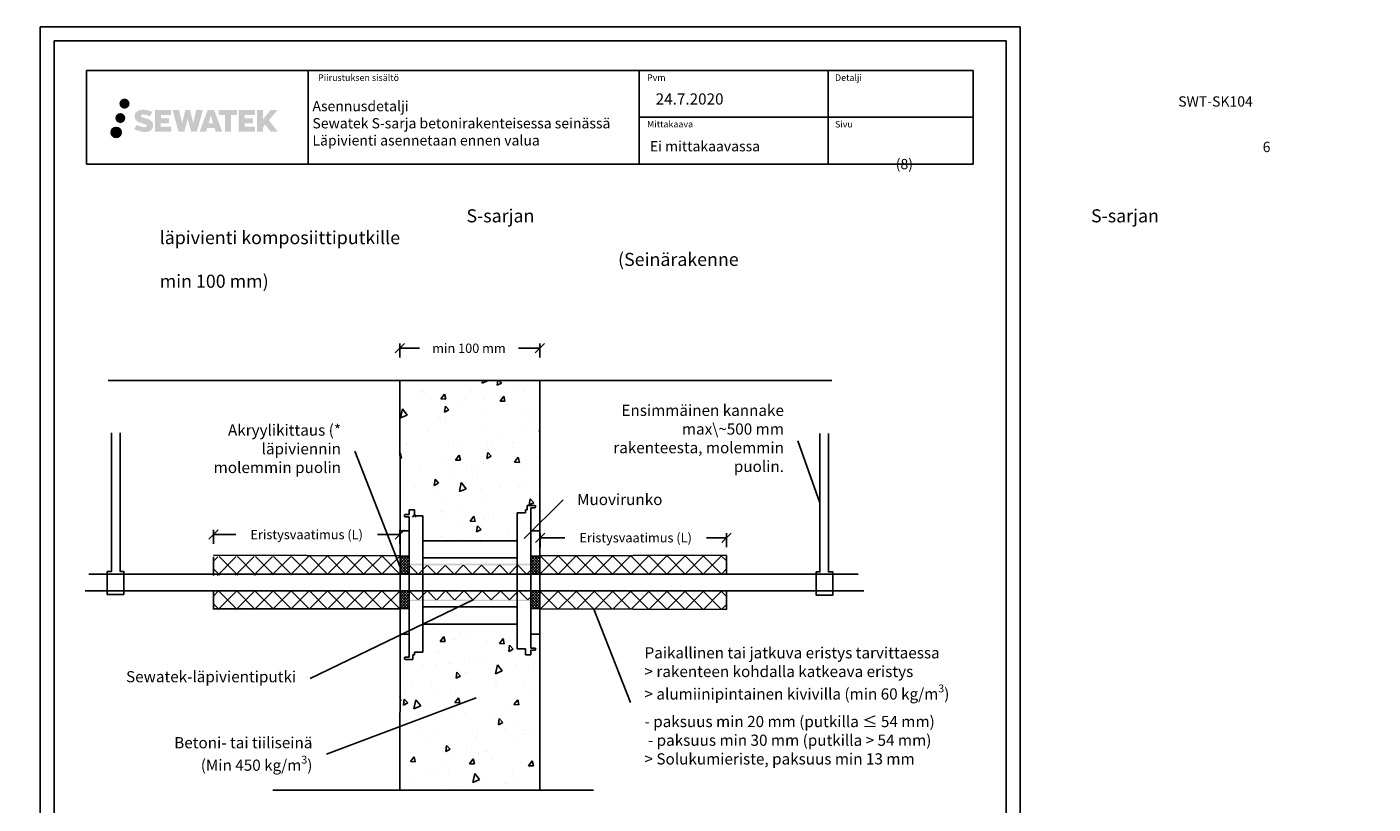
# Model space of a CAD drawing. Units: millimetres. Extents: x -8465 to 2595, y -15389 to -7525.
# Drawn here: x -2837 to -1395, y -10612 to -9779 of the extents above; entities that cross this region are included whole.
import ezdxf
from ezdxf import colors
from ezdxf.entities.mleader import LeaderData, LeaderLine
from ezdxf.enums import TextEntityAlignment as Align
from ezdxf.math import Vec2, Vec3

# ---------------------------------------------------------------- set-up
doc = ezdxf.new("R2010")
doc.units = ezdxf.units.MM
doc.header["$LTSCALE"] = 5
doc.header["$MEASUREMENT"] = 0
doc.linetypes.add('DASHDOT', pattern=[9, 5, -2, 0, -2])
doc.layers.get('Defpoints').update_dxf_attribs({"color": 253})
doc.layers.add('Sewatek', color=7, linetype='Continuous')
doc.styles.add('_Laatikko nimikenttä', font='verdana.ttf', dxfattribs={"height": 7})
doc.styles.add('_Mittaviivat', font='verdana.ttf', dxfattribs={"height": 10})
doc.styles.add('_Otsikko', font='verdana.ttf', dxfattribs={"height": 16})
doc.styles.add('_Teksti 10', font='verdana.ttf', dxfattribs={"height": 10})
doc.styles.add('_Teksti 11', font='verdana.ttf', dxfattribs={"height": 11})
doc.styles.add('_Teksti 12', font='verdana.ttf', dxfattribs={"height": 11})
doc.styles.add('_Teksti leaderit', font='verdana.ttf', dxfattribs={"height": 11})
doc.dimstyles.new('Mitta 2', dxfattribs={"dimtxt": 10, "dimasz": 10, "dimexe": 5, "dimexo": 0, "dimgap": 4, "dimtad": 0, "dimtih": 1, "dimtoh": 1, "dimdec": 4, "dimzin": 0, "dimdsep": 46, "dimtxsty": '_Teksti 10', "dimblk": 'OBLIQUE', "dimcen": 0, "dimclrd": 256, "dimclre": 256, "dimclrt": 256, "dimadec": 0, "dimazin": 0, "dimtfac": 1, "dimtdec": 4, "dimtofl": 0, "dimtmove": 0, "dimatfit": 3, "dimldrblk": 'OBLIQUE', "dimfxl": 10, "dimfxlon": 1, "dimtolj": 1, "dimtzin": 0, "dimlwd": -1, "dimlwe": -1, "dimarcsym": 0})
pattern_1 = [(82, (-3909.766, 3231.973), (56.45417, 28.76484), [6.6, -72.6]), (27, (-3909.766, 3231.97), (-45.43166, 49.6644), [5.28, -58.08]), (132.45144, (-3905.06, 3234.37), (11.0225, 78.42923), [5.60914, -61.7005]), (78.1842, (-3919.09, 3246.9), (87.36498, 37.41614), [9.9, -108.9]), (128.6356, (-3911.81, 3250.02), (24.3262, 116.28274), [8.4137, -92.5508]), (23.1842, (-3919.09, 3246.9), (24.3262, 116.28274), [7.92, -87.12]), (53, (-3909.3, 3247.83), (63.3214, -2.21123), [6.6, -72.6]), (358, (-3909.3, 3247.83), (-15.65765, 65.46316), [5.28, -58.08]), (103.45144, (-3904.02, 3247.646), (47.66375, 63.25193), [5.60914, -61.7005]), (69.5, (-3909.766, 3231.973), (-14.616336, 25.41033), [0, -57.376, 0, -58.96, 0, -58.3]), (39.5, (-3909.766, 3231.973), (1.239855, 41.70194), [0, -33.616, 0, -56.056, 0, -22.22]), (359.5, (-3926.408, 3221.574), (40.890024, 23.210456), [0, -22, 0, -68.64, 0, -91.08]), (349.5, (-3933.87, 3216.91), (38.85397, 34.66632), [0, -28.6, 0, -45.584, 0, -64.68])]

# ---------------------------------------------------------------- blocks, each defined once
blk = doc.blocks.new('_None')
blk = doc.blocks.new('_Oblique')
at = {"color": 0, "linetype": 'ByBlock', "lineweight": -2}
blk.add_line((-0.5, -0.5), (0.5, 0.5), dxfattribs=at)
blk = doc.blocks.new('*D19')
at = {"layer": 'Defpoints', "color": 0, "transparency": 16777216}
for p in [(-2087.5, -10326.4), (-2287.2, -10345.9), (-2087.5, -10345.2)]:
    blk.add_point(p, dxfattribs=at)
at = {"layer": 'Sewatek', "transparency": 16777216}
for p, q in [((-2287.2, -10336.4), (-2287.2, -10321.4)), ((-2287.2, -10326.4), (-2260.7, -10326.4)), ((-2087.5, -10326.4), (-2109, -10326.4)), ((-2087.5, -10336.4), (-2087.5, -10321.4))]:
    blk.add_line(p, q, dxfattribs=at)
at = {"layer": 'Sewatek', "transparency": 16777216, "xscale": 10, "yscale": 10, "zscale": 10, "rotation": 180}
blk.add_blockref('_Oblique', (-2287.2, -10326.4), dxfattribs=at)
at = {"layer": 'Sewatek', "transparency": 16777216, "xscale": 10, "yscale": 10, "zscale": 10}
blk.add_blockref('_Oblique', (-2087.5, -10326.4), dxfattribs=at)
at = {"layer": 'Sewatek', "transparency": 16777216, "insert": (-2184.8, -10326.4), "char_height": 10, "attachment_point": 5, "style": '_Mittaviivat'}
blk.add_mtext('\\A1;Eristysvaatimus (L)', dxfattribs=at)
blk = doc.blocks.new('*D20')
at = {"layer": 'Defpoints', "color": 0, "transparency": 16777216}
for p in [(-2287.4, -10123.5), (-2437.4, -10157.9), (-2287.4, -10157.9)]:
    blk.add_point(p, dxfattribs=at)
at = {"layer": 'Sewatek', "transparency": 16777216}
for p, q in [((-2437.4, -10133.5), (-2437.4, -10118.5)), ((-2437.4, -10123.5), (-2416.5, -10123.5)), ((-2287.4, -10123.5), (-2310.4, -10123.5)), ((-2287.4, -10133.5), (-2287.4, -10118.5))]:
    blk.add_line(p, q, dxfattribs=at)
at = {"layer": 'Sewatek', "transparency": 16777216, "xscale": 10, "yscale": 10, "zscale": 10, "rotation": 180}
blk.add_blockref('_Oblique', (-2437.4, -10123.5), dxfattribs=at)
at = {"layer": 'Sewatek', "transparency": 16777216, "xscale": 10, "yscale": 10, "zscale": 10}
blk.add_blockref('_Oblique', (-2287.4, -10123.5), dxfattribs=at)
at = {"layer": 'Sewatek', "transparency": 16777216, "insert": (-2363.4, -10123.5), "char_height": 10, "attachment_point": 5, "style": '_Mittaviivat'}
blk.add_mtext('\\A1;min 100 mm', dxfattribs=at)
blk = doc.blocks.new('*D21')
at = {"layer": 'Defpoints', "color": 0, "transparency": 16777216}
for p in [(-2437.4, -10323), (-2637.2, -10345.2), (-2437.4, -10346)]:
    blk.add_point(p, dxfattribs=at)
at = {"layer": 'Sewatek', "transparency": 16777216}
for p, q in [((-2637.2, -10333), (-2637.2, -10318)), ((-2637.2, -10323), (-2613.2, -10323)), ((-2437.4, -10323), (-2461.4, -10323)), ((-2437.4, -10333), (-2437.4, -10318))]:
    blk.add_line(p, q, dxfattribs=at)
at = {"layer": 'Sewatek', "transparency": 16777216, "xscale": 10, "yscale": 10, "zscale": 10, "rotation": 180}
blk.add_blockref('_Oblique', (-2637.2, -10323), dxfattribs=at)
at = {"layer": 'Sewatek', "transparency": 16777216, "xscale": 10, "yscale": 10, "zscale": 10}
blk.add_blockref('_Oblique', (-2437.4, -10323), dxfattribs=at)
at = {"layer": 'Sewatek', "transparency": 16777216, "insert": (-2537.3, -10323), "char_height": 10, "attachment_point": 5, "style": '_Mittaviivat'}
blk.add_mtext('\\A1;Eristysvaatimus (L)', dxfattribs=at)

msp = doc.modelspace()

# ---------------------------------------------------------------- hatches: boundary and pattern name
at = {"layer": 'Sewatek', "ltscale": 0.5, "transparency": 33554687}
h = msp.add_hatch(color=256, dxfattribs=at)
h.dxf.hatch_style = 1
h.paths.add_polyline_path([(-2737.91924, -9861.55046, 1), (-2727.0827, -9861.55046, 1)])
h = msp.add_hatch(color=256, dxfattribs=at)
h.dxf.hatch_style = 1
h.paths.add_polyline_path([(-2731.65664, -9877.01402, 1), (-2742.30447, -9877.01402, 1)])
h = msp.add_hatch(color=256, dxfattribs=at)
h.dxf.hatch_style = 1
h.paths.add_polyline_path([(-2702.20196, -9882.41511), (-2703.12752, -9880.9128), (-2704.01479, -9880.05112), (-2704.85087, -9879.27476), (-2705.93885, -9878.67687), (-2706.98335, -9878.21455), (-2708.2162, -9877.73511), (-2710.74427, -9877.04268), (-2712.70807, -9876.49037), (-2714.3282, -9875.82758), (-2714.77006, -9875.37345), (-2714.95416, -9874.44065), (-2714.64732, -9873.9497), (-2713.81271, -9873.42193), (-2712.05756, -9873.19363), (-2709.60674, -9873.60211), (-2707.18733, -9874.3562), (-2705.1764, -9875.1103), (-2702.41034, -9870.52027), (-2704.11418, -9869.81274), (-2705.02386, -9869.48063), (-2706.34299, -9869.07841), (-2708.07118, -9868.65727), (-2710.49769, -9868.23957), (-2712.01393, -9868.10134), (-2713.60481, -9868.10134), (-2715.56398, -9868.35875), (-2717.31609, -9868.85527), (-2718.61343, -9869.57601), (-2719.65451, -9870.37684), (-2720.40729, -9871.09759), (-2720.9425, -9871.93776), (-2721.32669, -9872.68308), (-2721.68897, -9874.10072), (-2721.68897, -9875.83339), (-2721.49996, -9876.73122), (-2721.20084, -9877.76238), (-2720.42011, -9878.99421), (-2719.55262, -9879.827), (-2718.49429, -9880.72918), (-2717.68506, -9881.20703), (-2716.3593, -9881.76839), (-2713.98248, -9882.60446), (-2711.46234, -9883.26137), (-2709.90964, -9883.75106), (-2709.2607, -9884.11498), (-2708.81296, -9884.45879), (-2708.48857, -9885.02993), (-2708.48857, -9885.55669), (-2708.60593, -9885.84021), (-2708.92532, -9886.20691), (-2709.63505, -9886.58544), (-2710.58137, -9886.78653), (-2711.87073, -9886.78653), (-2713.23106, -9886.51446), (-2714.91077, -9886.08862), (-2716.6378, -9885.46169), (-2718.05728, -9884.90572), (-2719.32298, -9884.20782), (-2722.17982, -9888.65833), (-2721.03727, -9889.33347), (-2719.61428, -9889.95667), (-2717.9524, -9890.59027), (-2716.14957, -9891.10794), (-2714.59388, -9891.51445), (-2712.78804, -9891.8063), (-2711.51118, -9891.99783), (-2710.2708, -9891.99783), (-2708.98354, -9891.88362), (-2706.91695, -9891.4366), (-2705.6694, -9890.95775), (-2704.72429, -9890.41589), (-2703.9682, -9889.78581), (-2703.42634, -9889.20615), (-2702.82147, -9888.38705), (-2702.25729, -9887.46079), (-2701.90321, -9886.0002), (-2701.90321, -9884.08594)])
h.paths.add_polyline_path([(-2684.66385, -9877.38281), (-2693.56509, -9877.38281), (-2693.56509, -9873.81311), (-2682.55716, -9873.81311), (-2682.55716, -9868.43119), (-2699.919, -9868.43119), (-2699.919, -9891.55021), (-2682.39485, -9891.55021), (-2682.39485, -9886.3047), (-2693.56861, -9886.3047), (-2693.56861, -9882.6445), (-2684.66385, -9882.6445)])
h.paths.add_polyline_path([(-2673.83795, -9868.405), (-2681.02259, -9868.405), (-2674.58344, -9891.56571), (-2668.37356, -9891.56571), (-2664.83061, -9877.75061), (-2661.11526, -9891.55314), (-2654.99624, -9891.55314), (-2648.5116, -9868.48932), (-2655.72285, -9868.48932), (-2658.76127, -9882.47628), (-2662.28077, -9868.42305), (-2667.24471, -9868.42305), (-2670.84461, -9882.65501)])
h.paths.add_polyline_path([(-2636.43557, -9868.41382), (-2643.46923, -9868.41172), (-2651.99628, -9891.56489), (-2645.13907, -9891.56489), (-2644.00183, -9887.71235), (-2636.01131, -9887.71235), (-2634.80214, -9891.58816), (-2627.81135, -9891.58816)])
h.paths.add_polyline_path([(-2642.52737, -9882.82456), (-2640.00853, -9874.44211), (-2637.43215, -9882.82456)], flags=16)
h.paths.add_polyline_path([(-2577.67688, -9879.34501), (-2568.48559, -9868.42673), (-2575.99605, -9868.42673), (-2584.05383, -9878.26158), (-2584.05383, -9868.42721), (-2590.36178, -9868.42721), (-2590.36178, -9891.60765), (-2584.06078, -9891.60765), (-2584.06078, -9886.69571), (-2581.73873, -9884.01579), (-2575.85429, -9891.65904), (-2568.26575, -9891.65904)])
h.paths.add_polyline_path([(-2594.74451, -9877.45583), (-2603.69729, -9877.45583), (-2603.69729, -9873.77398), (-2592.6586, -9873.77398), (-2592.6586, -9868.42567), (-2610.08109, -9868.42567), (-2610.08109, -9891.61324), (-2592.5169, -9891.61324), (-2592.5169, -9886.26513), (-2603.69841, -9886.26513), (-2603.69841, -9882.67957), (-2594.74451, -9882.67957)])
h.paths.add_polyline_path([(-2618.48585, -9873.73805), (-2611.97871, -9873.73805), (-2611.97871, -9868.42227), (-2631.44545, -9868.42227), (-2631.44545, -9873.79493), (-2624.84075, -9873.79493), (-2624.84075, -9891.56208), (-2618.48585, -9891.56208)])
h = msp.add_hatch(color=256, dxfattribs=at)
h.dxf.hatch_style = 1
h.paths.add_polyline_path([(-2736.05384, -9892.37815, 1), (-2746.85903, -9892.37815, 1)])
at = {"layer": 'Sewatek', "ltscale": 10}
h = msp.add_hatch(dxfattribs=at)
h.set_pattern_fill('AR-CONC', color=256, scale=8.8, angle=32)
h.set_pattern_definition(pattern_1)
h.paths.add_polyline_path([(-2287.31284, -10157.95208), (-2437.24075, -10157.80389), (-2437.28659, -10304.55802), (-2412.88504, -10304.55802), (-2412.88504, -10331.22469), (-2311.48504, -10331.22469), (-2311.48504, -10301.16409), (-2287.26473, -10301.13651)])
h = msp.add_hatch(dxfattribs=at)
h.set_pattern_fill('ANSI37', color=256, scale=110)
h.set_pattern_definition([(45, (-2437.218, -10345.92), (-9.7227, 9.7227), []), (135, (-2437.218, -10345.92), (-9.7227, -9.7227), [])])
h.paths.add_polyline_path([(-2637.06194, -10346.70069), (-2437.21801, -10345.91944), (-2437.21802, -10365.24162), (-2637.37649, -10366.70003)])
at = {"layer": 'Sewatek', "linetype": 'DASHDOT', "ltscale": 10}
h = msp.add_hatch(dxfattribs=at)
h.set_pattern_fill('ANSI37', color=256, scale=17.291041, angle=-180)
h.set_pattern_definition([(225, (-160.6959, -19634.3256), (1.52832654, -1.52832654), []), (315, (-160.6959, -19634.3256), (1.52832654, 1.52832654), [])])
h.paths.add_polyline_path([(-2427.57961, -10365.22978), (-2437.21921, -10365.25346), (-2437.21921, -10346.19648), (-2427.52224, -10346.19308)])
h = msp.add_hatch(color=256, dxfattribs=at)
h.dxf.hatch_style = 1
h.paths.add_polyline_path([(-2297.03134, -10354.19187), (-2297.03134, -10355.82456), (-2427.52224, -10355.89793), (-2427.52224, -10354.26523)])
at = {"layer": 'Sewatek', "ltscale": 10}
h = msp.add_hatch(dxfattribs=at)
h.set_pattern_fill('ANSI37', color=256, scale=109.6828, angle=-180)
h.set_pattern_definition([(225, (-2427.522, -10355.73), (9.6947, -9.6947), []), (315, (-2427.522, -10355.73), (9.6947, 9.6947), [])])
h.paths.add_polyline_path([(-2427.52224, -10365.24162), (-2297.03134, -10365.24162), (-2297.03134, -10355.72953), (-2427.46239, -10356.12625)])
at = {"layer": 'Sewatek', "linetype": 'DASHDOT', "ltscale": 10}
h = msp.add_hatch(dxfattribs=at)
h.set_pattern_fill('ANSI37', color=256, scale=17.291041, angle=-180)
h.set_pattern_definition([(225, (-20.508, -19634.3238), (1.52832654, -1.52832654), []), (315, (-20.508, -19634.3238), (1.52832654, 1.52832654), [])])
h.paths.add_polyline_path([(-2287.39174, -10365.22978), (-2297.03134, -10365.25346), (-2297.03134, -10346.19461), (-2287.33437, -10346.19121)])
at = {"layer": 'Sewatek', "ltscale": 10}
h = msp.add_hatch(dxfattribs=at)
h.set_pattern_fill('ANSI37', color=256, scale=110)
h.set_pattern_definition([(45, (-2287.336, -10365.242), (-9.7227, 9.7227), []), (135, (-2287.336, -10365.242), (-9.7227, -9.7227), [])])
h.paths.add_polyline_path([(-2087.51972, -10345.24228), (-2287.33558, -10345.91944), (-2287.33557, -10365.24162), (-2087.20517, -10365.24162)])
h = msp.add_hatch(dxfattribs=at)
h.set_pattern_fill('ANSI37', color=256, scale=110)
h.set_pattern_definition([(45, (-2437.218, -10383.242), (-9.7227, 9.7227), []), (135, (-2437.218, -10383.242), (-9.7227, -9.7227), [])])
h.paths.add_polyline_path([(-2637.06194, -10403.24129), (-2437.21801, -10402.56381), (-2437.21802, -10383.24162), (-2637.37649, -10383.24195)])
at = {"layer": 'Sewatek', "linetype": 'DASHDOT', "ltscale": 10}
h = msp.add_hatch(dxfattribs=at)
h.set_pattern_fill('ANSI37', color=256, scale=17.291041, angle=-180)
h.set_pattern_definition([(225, (-160.6959, -19673.7352), (1.52832654, -1.52832654), []), (315, (-160.6959, -19673.7352), (1.52832654, 1.52832654), [])])
h.paths.add_polyline_path([(-2427.57961, -10402.05322), (-2437.21921, -10402.0769), (-2437.21921, -10383.28892), (-2427.52224, -10383.28552)])
at = {"layer": 'Sewatek', "ltscale": 10}
h = msp.add_hatch(dxfattribs=at)
h.set_pattern_fill('ANSI37', color=256, scale=110.6828, angle=-180)
h.set_pattern_definition([(225, (-2427.556, -10383.197), (9.783, -9.783), []), (315, (-2427.556, -10383.197), (9.783, 9.783), [])])
h.paths.add_polyline_path([(-2427.48885, -10392.64313), (-2297.06474, -10393.05914), (-2296.99794, -10383.61279), (-2427.55563, -10383.19678)])
at = {"layer": 'Sewatek', "linetype": 'DASHDOT', "ltscale": 10}
h = msp.add_hatch(dxfattribs=at)
h.set_pattern_fill('ANSI37', color=256, scale=17.291041, angle=-180)
h.set_pattern_definition([(225, (-20.4923, -19667.6672), (1.52832654, -1.52832654), []), (315, (-20.4923, -19667.6672), (1.52832654, 1.52832654), [])])
h.paths.add_polyline_path([(-2287.37609, -10402.17735), (-2297.03134, -10402.17735), (-2297.03134, -10383.28892), (-2287.31873, -10383.28552)])
at = {"layer": 'Sewatek', "ltscale": 10}
h = msp.add_hatch(dxfattribs=at)
h.set_pattern_fill('ANSI37', color=256, scale=110)
h.set_pattern_definition([(45, (-2287.336, -10403.241), (-9.7227, 9.7227), []), (135, (-2287.336, -10403.241), (-9.7227, -9.7227), [])])
h.paths.add_polyline_path([(-2087.51972, -10403.24129), (-2287.33558, -10402.56381), (-2287.33557, -10383.24162), (-2087.20517, -10383.24195)])
at = {"layer": 'Sewatek', "linetype": 'DASHDOT', "ltscale": 10}
h = msp.add_hatch(color=256, dxfattribs=at)
h.dxf.hatch_style = 1
h.paths.add_polyline_path([(-2297.03134, -10392.62325), (-2297.03134, -10394.25594), (-2427.52224, -10394.25594), (-2427.52224, -10392.62325)])
at = {"layer": 'Sewatek', "ltscale": 10}
h = msp.add_hatch(dxfattribs=at)
h.set_pattern_fill('AR-CONC', color=256, scale=8.8, angle=32)
h.set_pattern_definition(pattern_1)
h.paths.add_polyline_path([(-2288.11138, -10596.59177), (-2438.03929, -10596.73996), (-2437.28659, -10447.10348), (-2412.88504, -10447.10348), (-2412.88504, -10420.43681), (-2311.48504, -10420.43681), (-2311.48504, -10450.49742), (-2287.26473, -10450.52499)])

# ---------------------------------------------------------------- linework, layer by layer
at = {"layer": 'Sewatek'}
for p, q in [((-2535.65917, -9826.10377, 3), (-2535.65917, -9926.10377, 3)), ((-2181.01109, -9826.10377, 3), (-2181.01109, -9926.10377, 3)), ((-1978.51109, -9826.11353, 3), (-1978.51109, -9926.09401, 3)), ((-2181.01109, -9876.10377, 3), (-1823.15917, -9876.22348, 3)), ((-2749.9255, -10157.87799), (-1974.62809, -10157.87799)), ((-2427.52224, -10318.96889), (-2427.52224, -10429.51434)), ((-2297.03134, -10318.9689), (-2297.03134, -10429.51435)), ((-2437.20431, -10345.86224), (-2637.21921, -10345.24162)), ((-2637.21921, -10346.70036), (-2637.21921, -10366.70036)), ((-2427.52224, -10346.19307), (-2437.21921, -10346.19307)), ((-2287.33437, -10346.19307), (-2297.03134, -10346.19307)), ((-2287.34928, -10345.86224), (-2087.36244, -10345.24162)), ((-2087.36244, -10345.50716), (-2087.36244, -10365.50716)), ((-2637.21921, -10403.24162), (-2637.21921, -10383.24162)), ((-2087.36244, -10403.24162), (-2087.36244, -10383.24162)), ((-2437.20431, -10402.62101), (-2637.21921, -10402.62101)), ((-2427.52224, -10402.17735), (-2437.21921, -10402.17735)), ((-2287.33437, -10402.17735), (-2297.03134, -10402.17735)), ((-2287.34928, -10402.62101), (-2087.36244, -10403.24162)), ((-2573.4424, -10596.66587), (-2229.84104, -10596.66587))]:
    msp.add_line(p, q, dxfattribs=at)
at = {"layer": 'Sewatek', "color": 0, "linetype": 'Continuous', "extrusion": (1, -5.07441e-16, -2.22045e-16)}
for p, q in [((-2424.61315, -10296.66587), (-2427.52224, -10296.66587)), ((-2427.52224, -10299.09011), (-2427.52224, -10296.66587)), ((-2421.70406, -10296.66587), (-2424.61315, -10296.66587)), ((-2421.70406, -10296.66587), (-2421.70406, -10299.09011)), ((-2300.91013, -10296.66587), (-2302.84953, -10296.66587)), ((-2302.84953, -10299.57496), (-2302.84953, -10296.66587)), ((-2300.91013, -10296.66587), (-2300.91013, -10291.81738)), ((-2299.94043, -10291.81738), (-2300.91013, -10291.81738)), ((-2297.03134, -10291.81738), (-2299.94043, -10291.81738)), ((-2292.66771, -10291.81738), (-2297.03134, -10291.81738)), ((-2297.03134, -10294.24162), (-2297.03134, -10318.9689)), ((-2297.03134, -10294.24162), (-2292.66771, -10294.24162)), ((-2292.18286, -10293.75677), (-2292.18286, -10292.30223)), ((-2432.37073, -10303.45374), (-2432.37073, -10301.9992)), ((-2431.88588, -10301.51435), (-2427.52224, -10301.51435)), ((-2427.52224, -10303.93859), (-2431.88588, -10303.93859)), ((-2427.52224, -10299.09011), (-2427.52224, -10301.51435)), ((-2427.52224, -10318.9689), (-2427.52224, -10303.93859)), ((-2421.70406, -10302.9689), (-2421.70406, -10299.09011)), ((-2421.70406, -10302.9689), (-2412.97679, -10302.9689)), ((-2412.97679, -10302.9689), (-2412.97679, -10320.49556)), ((-2311.5768, -10299.57496), (-2311.5768, -10321.81573)), ((-2302.84953, -10299.57496), (-2311.5768, -10299.57496)), ((-2437.21921, -10318.9689), (-2437.21921, -10429.51435)), ((-2427.52224, -10318.9689), (-2437.21921, -10318.9689)), ((-2412.97679, -10344.19666), (-2412.97679, -10320.49556)), ((-2311.5768, -10321.81573), (-2311.5768, -10344.19666)), ((-2297.03134, -10318.9689), (-2287.33437, -10318.9689)), ((-2287.33437, -10429.51435), (-2287.33437, -10318.9689)), ((-2412.97679, -10329.63556), (-2311.5768, -10329.63556)), ((-2412.97679, -10344.19666), (-2412.97679, -10346.25448)), ((-2412.97679, -10374.24162), (-2412.97679, -10346.25448)), ((-2311.5768, -10348.0598), (-2412.97679, -10348.0598)), ((-2311.5768, -10346.25448), (-2311.5768, -10344.19666)), ((-2311.5768, -10346.25448), (-2311.5768, -10374.24162)), ((-2412.97679, -10402.22876), (-2412.97679, -10374.24162)), ((-2311.5768, -10374.24162), (-2311.5768, -10402.22876)), ((-2412.97679, -10400.42344), (-2311.5768, -10400.42344)), ((-2412.97679, -10402.22876), (-2412.97679, -10404.28658)), ((-2412.97679, -10426.66751), (-2412.97679, -10404.28658)), ((-2311.5768, -10404.28658), (-2311.5768, -10402.22876)), ((-2311.5768, -10404.28658), (-2311.5768, -10427.98768)), ((-2311.5768, -10418.84768), (-2412.97679, -10418.84768)), ((-2412.97679, -10448.90829), (-2412.97679, -10426.66751)), ((-2311.5768, -10445.51435), (-2311.5768, -10427.98768)), ((-2427.52224, -10429.51435), (-2437.21921, -10429.51435)), ((-2427.52224, -10454.24162), (-2427.52224, -10429.51435)), ((-2297.03134, -10429.51435), (-2297.03134, -10444.54465)), ((-2297.03134, -10429.51435), (-2287.33437, -10429.51435)), ((-2432.37073, -10454.72647), (-2432.37073, -10456.18102)), ((-2427.52224, -10454.24162), (-2431.88588, -10454.24162)), ((-2431.88588, -10456.66587), (-2427.52224, -10456.66587)), ((-2427.52224, -10456.66587), (-2424.61315, -10456.66587)), ((-2424.61315, -10456.66587), (-2423.64346, -10456.66587)), ((-2423.64346, -10451.81738), (-2423.64346, -10456.66587)), ((-2423.64346, -10451.81738), (-2421.70406, -10451.81738)), ((-2421.70406, -10448.90829), (-2421.70406, -10451.81738)), ((-2421.70406, -10448.90829), (-2412.97679, -10448.90829)), ((-2302.84953, -10445.51435), (-2311.5768, -10445.51435)), ((-2302.84953, -10445.51435), (-2302.84953, -10449.39314)), ((-2302.84953, -10451.81738), (-2302.84953, -10449.39314)), ((-2302.84953, -10451.81738), (-2299.94043, -10451.81738)), ((-2299.94043, -10451.81738), (-2297.03134, -10451.81738)), ((-2297.03134, -10444.54465), (-2292.66771, -10444.54465)), ((-2297.03134, -10449.39314), (-2297.03134, -10446.9689)), ((-2292.66771, -10446.9689), (-2297.03134, -10446.9689)), ((-2297.03134, -10449.39314), (-2297.03134, -10451.81738)), ((-2292.18286, -10445.0295), (-2292.18286, -10446.48405))]:
    msp.add_line(p, q, dxfattribs=at)
at = {"layer": 'Sewatek', "linetype": 'Continuous', "ltscale": 50}
for p, q in [((-2770.81464, -10365.24162), (-1946.51757, -10365.24162)), ((-2774.50003, -10383.28722), (-1940.37527, -10383.28722))]:
    msp.add_line(p, q, dxfattribs=at)
at = {"layer": 'Sewatek'}
for points in [[(-2822.80599, -11264.44101), (-1772.80599, -11264.44101), (-1772.80599, -9779.44101), (-2822.80599, -9779.44101)], [(-2807.80599, -11249.44101), (-1787.80599, -11249.44101), (-1787.80599, -9794.44101), (-2807.80599, -9794.44101)]]:
    msp.add_lwpolyline(points, close=True, dxfattribs=at)
at = {"layer": 'Sewatek', "elevation": 3}
msp.add_lwpolyline([(-2773.15917, -9826.22348), (-1823.15917, -9826.22348), (-1823.15917, -9926.22348), (-2773.15917, -9926.22348)], close=True, dxfattribs=at)
at = {"layer": 'Sewatek', "linetype": 'ByBlock', "ltscale": 20}
for points in [[(-2437.21921, -10318.9689), (-2437.44953, -10157.87799)], [(-2287.33437, -10318.9689), (-2287.33437, -10157.87799)], [(-2437.19786, -10429.51435), (-2437.29376, -10596.66587)], [(-2287.33437, -10429.51435), (-2287.33437, -10596.66587)]]:
    msp.add_lwpolyline(points, dxfattribs=at)
at = {"layer": 'Sewatek'}
for points in [[(-2737.20431, -10214.05997), (-2737.20431, -10362.39828), (-2733.3142, -10362.39828), (-2733.3142, -10387.33578), (-2751.04588, -10387.33578), (-2751.04588, -10362.39828), (-2746.3814, -10362.39828), (-2746.3814, -10214.05997)], [(-1987.36811, -10214.68571), (-1987.36811, -10363.02402), (-1991.25822, -10363.02402), (-1991.25822, -10387.96153), (-1973.52654, -10387.96153), (-1973.52654, -10363.02402), (-1978.19102, -10363.02402), (-1978.19102, -10214.68571)], [(-2298.26743, -10395.90783), (-2298.26743, -10395.8183)]]:
    msp.add_lwpolyline(points, dxfattribs=at)
at = {"layer": 'Sewatek', "color": 134, "linetype": 'Continuous', "ltscale": 0.01}
msp.add_circle((-2741.45644, -9892.37815, 3), 5.40259, dxfattribs=at)
at = {"layer": 'Sewatek', "color": 0, "linetype": 'Continuous', "lineweight": 0}
for centre, start, end in [((-2292.66771, -10293.75677), 312.94140285, 0), ((-2431.88588, -10301.9992), 155.53019948, 180), ((-2431.88588, -10454.72647), 132.94140285, 180), ((-2292.66771, -10446.48405), 335.53019948, 0)]:
    msp.add_arc(centre, 0.48485, start, end, dxfattribs=at)
at = {"layer": 'Sewatek', "color": 0, "linetype": 'Continuous', "lineweight": 0, "extrusion": (-2.22045e-16, 1.7582e-17, -1)}
for centre, start, end in [((2292.66771, -10292.30223), 155.53019948, 180), ((2431.88588, -10456.18102), 335.53019948, 0)]:
    msp.add_arc(centre, 0.48485, start, end, dxfattribs=at)
at = {"layer": 'Sewatek', "color": 0, "linetype": 'Continuous', "lineweight": 0, "extrusion": (-2.22045e-16, 1.30882e-31, -1)}
msp.add_arc((2431.88588, -10303.45374), 0.48485, 312.94140285, 0, dxfattribs=at)
at = {"layer": 'Sewatek', "color": 0, "linetype": 'Continuous', "lineweight": 0, "extrusion": (-2.22045e-16, 1.80185e-31, -1)}
msp.add_arc((2292.66771, -10445.0295), 0.48485, 132.94140285, 180, dxfattribs=at)
at = {"layer": 'Sewatek', "color": 0, "linetype": 'Continuous', "lineweight": 0}
for points, knots in [([(-2292.66771, -10291.81738), (-2292.60563, -10291.81738), (-2292.53796, -10291.82991), (-2292.41041, -10291.88544), (-2292.35064, -10291.92848), (-2292.27502, -10292.01462), (-2292.24761, -10292.05481), (-2292.22641, -10292.1014)], [0, 0, 0, 0, 0.33264407405, 0.33264407405, 0.6652881481, 0.6652881481, 0.86449064754, 0.86449064754, 0.86449064754, 0.86449064754]), ([(-2292.3374, -10294.11171), (-2292.37796, -10294.14945), (-2292.42491, -10294.17988), (-2292.53796, -10294.22909), (-2292.60563, -10294.24162), (-2292.66771, -10294.24162)], [3.20124194678, 3.20124194678, 3.20124194678, 3.20124194678, 3.4582780275, 3.4582780275, 3.79092210155, 3.79092210155, 3.79092210155, 3.79092210155]), ([(-2431.88588, -10301.51435), (-2431.94796, -10301.51435), (-2432.01563, -10301.52688), (-2432.14317, -10301.58241), (-2432.20295, -10301.62545), (-2432.27857, -10301.71159), (-2432.30598, -10301.75178), (-2432.32718, -10301.79837)], [0, 0, 0, 0, 0.33264407405, 0.33264407405, 0.6652881481, 0.6652881481, 0.86449064754, 0.86449064754, 0.86449064754, 0.86449064754]), ([(-2432.21618, -10303.80868), (-2432.17563, -10303.84642), (-2432.12868, -10303.87685), (-2432.01563, -10303.92606), (-2431.94796, -10303.93859), (-2431.88588, -10303.93859)], [3.20124194678, 3.20124194678, 3.20124194678, 3.20124194678, 3.4582780275, 3.4582780275, 3.79092210155, 3.79092210155, 3.79092210155, 3.79092210155]), ([(-2431.88588, -10456.66587), (-2431.94796, -10456.66587), (-2432.01563, -10456.65333), (-2432.14317, -10456.59781), (-2432.20295, -10456.55476), (-2432.27857, -10456.46862), (-2432.30598, -10456.42843), (-2432.32718, -10456.38185)], [0, 0, 0, 0, 0.33264407405, 0.33264407405, 0.6652881481, 0.6652881481, 0.86449064754, 0.86449064754, 0.86449064754, 0.86449064754]), ([(-2432.21618, -10454.37154), (-2432.17563, -10454.3338), (-2432.12868, -10454.30337), (-2432.01563, -10454.25416), (-2431.94796, -10454.24162), (-2431.88588, -10454.24162)], [3.20124194678, 3.20124194678, 3.20124194678, 3.20124194678, 3.4582780275, 3.4582780275, 3.79092210155, 3.79092210155, 3.79092210155, 3.79092210155]), ([(-2292.3374, -10444.67457), (-2292.37796, -10444.63683), (-2292.42491, -10444.6064), (-2292.53796, -10444.55719), (-2292.60563, -10444.54465), (-2292.66771, -10444.54465)], [3.20124194678, 3.20124194678, 3.20124194678, 3.20124194678, 3.4582780275, 3.4582780275, 3.79092210155, 3.79092210155, 3.79092210155, 3.79092210155]), ([(-2292.66771, -10446.9689), (-2292.60563, -10446.9689), (-2292.53796, -10446.95636), (-2292.41041, -10446.90084), (-2292.35064, -10446.85779), (-2292.27502, -10446.77165), (-2292.24761, -10446.73146), (-2292.22641, -10446.68488)], [0, 0, 0, 0, 0.33264407405, 0.33264407405, 0.6652881481, 0.6652881481, 0.86449064754, 0.86449064754, 0.86449064754, 0.86449064754])]:
    msp.add_open_spline(points, degree=3, knots=knots, dxfattribs=at)

# ---------------------------------------------------------------- texts
at = {"layer": 'Sewatek', "style": '_Laatikko nimikenttä'}
for s, p in [('Piirustuksen sisältö', (-2525.05436, -9830.24753, 3)), ('Pvm', (-2172.56253, -9830.24753, 3)), ('Mittakaava', (-2172.56253, -9880.00247, 3))]:
    msp.add_text(s, height=7, dxfattribs=at).set_placement(p, align=Align.TOP_LEFT)
for s, p in [('Detalji', (-1971.17489, -9837.24753, 3)), ('Sivu', (-1971.17429, -9887.11511, 3))]:
    msp.add_text(s, height=7, dxfattribs=at).set_placement(p)
at = {"layer": 'Sewatek', "attachment_point": 1}
for s, insert, char_height, width, style in [('24.7.2020', (-2163.31637, -9850.58771, 3), 12, 71.6920732, '_Teksti 12'), ('Asennusdetalji\\PSewatek S-sarja betonirakenteisessa seinässä\\PLäpivienti asennetaan ennen valua', (-2531.11181, -9858.73062, 4), 11, 359.7983683, '_Teksti 11'), ('Ei mittakaavassa', (-2169.5413, -9901.66475, 3), 11, 130.7738989, '_Teksti 11'), ('\\pi35.74446;6 (8)', (-1906.08924, -9902.44387), 11, 71.6920732, '_Teksti 12')]:
    msp.add_mtext(s, dxfattribs=dict(at, insert=insert, char_height=char_height, width=width, style=style))
at = {"layer": 'Sewatek', "insert": (-1951.81097, -9853.73273), "char_height": 11, "attachment_point": 1, "style": '_Teksti 12'}
msp.add_mtext_dynamic_manual_height_columns('\\pi31.67147;SWT-SK104', width=121.1268057, gutter_width=50, heights=[16.11919], dxfattribs=at)
at = {"layer": 'Sewatek', "ltscale": 10, "char_height": 14, "attachment_point": 1, "style": '_Otsikko'}
for s, heights, insert in [('\\pi216.33689;S-sarjan läpivienti teräsputkille\\P\\pi227.93931;(Seinärakenne min 100 mm)', [154.38434], (-5394.78721, -9974.69583)), ('\\pi167.70828;S-sarjan läpivienti sinkityille teräsputkille\\P\\pi227.93931;(Seinärakenne min 100 mm)', [154.38434], (-4044.78721, -9974.69583)), ('\\pi187.49538;S-sarjan läpivienti komposiittiputkille\\P\\pi227.93931;(Seinärakenne min 100 mm)', [95.51663], (-2694.78721, -9974.69583))]:
    msp.add_mtext_dynamic_manual_height_columns(s, width=732.8134682, gutter_width=0, heights=heights, dxfattribs=dict(at, insert=insert))

# ---------------------------------------------------------------- dimensions: what is measured, and where the dimension line sits
at = {"layer": 'Sewatek'}
for base, p1, p2, text, override, picture, middle in [((-2287.40952, -10123.51114), (-2437.44953, -10157.87799), (-2287.40952, -10157.87799), 'min 100 mm', {"dimgap": 10, "dimtxsty": '_Mittaviivat', "dimfxl": 10}, '*D20', (-2363.44784, -10123.51114)), ((-2087.54243, -10326.39193), (-2287.21274, -10345.91902), (-2087.54243, -10345.24218), 'Eristysvaatimus (L)', {"dimgap": 10, "dimtxsty": '_Mittaviivat'}, '*D19', (-2184.84294, -10326.39193))]:
    dim = msp.add_linear_dim(base=base, p1=p1, p2=p2, text=text, dimstyle='Mitta 2', override=override, dxfattribs=at)
    dim.commit()
    dim.dimension.update_dxf_attribs({"geometry": picture, "text_midpoint": middle, "dimtype": 160})
dim = msp.add_linear_dim(base=(-2437.40889, -10322.96262), p1=(-2637.21921, -10345.24162), p2=(-2437.40889, -10346.00418), text='Eristysvaatimus (L)', dimstyle='Mitta 2', override={"dimgap": 10, "dimtxsty": '_Mittaviivat'}, dxfattribs=at)
dim.commit()
dim.dimension.update_dxf_attribs({"geometry": '*D21', "text_midpoint": (-2537.31405, -10322.96262)})

# ---------------------------------------------------------------- leaders
ml = msp.add_multileader_mtext('Standard', dxfattribs=at)
ml.set_content('Ensimmäinen kannake max\\~500 mm rakenteesta, molemmin puolin.', color=256, style='_Teksti leaderit')
ml.set_leader_properties(color=256, linetype='ByLayer', lineweight=-1)
ml.set_arrow_properties(name='NONE')
ml.build(insert=Vec2(0, 0))
ml.multileader.update_dxf_attribs({"has_dogleg": 0, "text_left_attachment_type": 2, "text_right_attachment_type": 2, "dogleg_length": 5, "arrow_head_size": 8})
ctx = ml.context
ctx.base_point, ctx.char_height, ctx.arrow_head_size, ctx.landing_gap_size, ctx.plane_origin = Vec3(-2224.73008, -10222.50398), 12, 8, 15, Vec3(-2161.12824, -10249.88093)
ctx.left_attachment, ctx.right_attachment, ctx.text_align_type = 2, 2, 2
notes = []
notes.append((ctx, [(1, (1, 1, 0), (-2005.90201, -10222.50398), (-1, 0), 5, [(0, [(-1987.36811, -10288.85487)], 0, [])])]))
ctx.mtext.insert, ctx.mtext.width, ctx.mtext.defined_height, ctx.mtext.alignment, ctx.mtext.flow_direction = Vec3(-2025.90201, -10183.99357), 184.7704022, 65.43879, 3, 5
ml = msp.add_multileader_mtext('Standard', dxfattribs=at)
ml.set_content('Akryylikittaus (* \\Pläpiviennin \\Pmolemmin puolin', color=256, style='_Teksti leaderit')
ml.set_leader_properties(color=256, linetype='ByLayer', lineweight=-1)
ml.set_arrow_properties(name='NONE')
ml.build(insert=Vec2(0, 0))
ml.multileader.update_dxf_attribs({"has_dogleg": 0, "text_left_attachment_type": 2, "text_right_attachment_type": 2, "dogleg_length": 5, "arrow_head_size": 8})
ctx = ml.context
ctx.base_point, ctx.char_height, ctx.arrow_head_size, ctx.landing_gap_size, ctx.plane_origin = Vec3(-2656.17447, -10233.5933), 12, 8, 15, Vec3(-2849.36457, -10564.29941)
ctx.left_attachment, ctx.right_attachment, ctx.text_align_type = 2, 2, 2
notes.append((ctx, [(0, (1, 1, 0), (-2480.52706, -10233.5933), (-1, 0), 5, [(1, [(-2437.21921, -10358.06673)], 0, [])])]))
ctx.mtext.insert, ctx.mtext.alignment, ctx.mtext.flow_direction = Vec3(-2500.52706, -10205.12319), 3, 5
ml = msp.add_multileader_mtext('Standard', dxfattribs=at)
ml.set_content('Muovirunko', color=256, style='_Teksti leaderit')
ml.set_leader_properties(color=256, linetype='ByLayer', lineweight=-1)
ml.set_arrow_properties(name='NONE')
ml.build(insert=Vec2(0, 0))
ml.multileader.update_dxf_attribs({"has_dogleg": 0, "text_left_attachment_type": 2, "text_right_attachment_type": 2, "dogleg_length": 5, "arrow_head_size": 8})
ctx = ml.context
ctx.base_point, ctx.char_height, ctx.arrow_head_size, ctx.landing_gap_size, ctx.plane_origin = Vec3(-2262.50915, -10285.8272), 12, 8, 15, Vec3(-2042.23793, -10399.08316)
ctx.left_attachment, ctx.right_attachment = 2, 2
notes.append((ctx, [(1, (1, 1, 0), (-2267.50915, -10285.8272), (1, 0), 5, [(0, [(-2304.09462, -10327.19872)], 0, [])])]))
ctx.mtext.insert, ctx.mtext.flow_direction = Vec3(-2247.50915, -10279.43231), 5
ml = msp.add_multileader_mtext('Standard', dxfattribs=at)
ml.set_content('Sewatek-läpivientiputki', color=256, style='_Teksti leaderit')
ml.set_leader_properties(color=256, linetype='ByLayer', lineweight=-1)
ml.set_arrow_properties(name='NONE')
ml.build(insert=Vec2(0, 0))
ml.multileader.update_dxf_attribs({"has_dogleg": 0, "text_left_attachment_type": 2, "text_right_attachment_type": 2, "dogleg_length": 5, "arrow_head_size": 8})
ctx = ml.context
ctx.base_point, ctx.char_height, ctx.arrow_head_size, ctx.landing_gap_size, ctx.plane_origin = Vec3(-2755.6535, -10477.12454), 12, 8, 15, Vec3(-2101.60614, -10536.632)
ctx.left_attachment, ctx.right_attachment, ctx.text_align_type = 2, 2, 2
notes.append((ctx, [(1, (1, 1, 0), (-2528.62127, -10477.12454), (-1, 0), 5, [(0, [(-2358.95602, -10392.86173)], 0, [])])]))
ctx.mtext.insert, ctx.mtext.alignment, ctx.mtext.flow_direction = Vec3(-2548.62127, -10469.19439), 3, 5
ml = msp.add_multileader_mtext('Standard', dxfattribs=at)
ml.set_content('\\A1;Paikallinen tai jatkuva eristys tarvittaessa\\P> rakenteen kohdalla katkeava eristys\\P> alumiinipintainen kivivilla (min 60 kg/m{\\H0.7x;\\S3^ ;})\\P- paksuus min 20 mm (putkilla ≤ 54 mm)\\P - paksuus min 30 mm (putkilla > 54 mm)\\P> Solukumieriste, paksuus min 13 mm ', color=256, style='_Teksti leaderit')
ml.set_leader_properties(color=256, linetype='ByLayer', lineweight=-1)
ml.set_arrow_properties(name='NONE')
ml.build(insert=Vec2(0, 0))
ml.multileader.update_dxf_attribs({"has_dogleg": 0, "text_left_attachment_type": 2, "text_right_attachment_type": 2, "dogleg_length": 5, "arrow_head_size": 8})
ctx = ml.context
ctx.base_point, ctx.char_height, ctx.arrow_head_size, ctx.landing_gap_size, ctx.plane_origin = Vec3(-2190.28087, -10502.89044), 12, 8, 15, Vec3(-1516.19598, -10499.17319)
ctx.left_attachment, ctx.right_attachment = 2, 2
notes.append((ctx, [(1, (1, 1, 0), (-2195.28087, -10502.89044), (1, 0), 5, [(1, [(-2229.48059, -10402.75997)], 0, [])])]))
ctx.mtext.insert, ctx.mtext.width, ctx.mtext.flow_direction = Vec3(-2175.28087, -10443.61039), 441.4902485, 5
ml = msp.add_multileader_mtext('Standard', dxfattribs=at)
ml.set_content('\\A1;Betoni- tai tiiliseinä\\P(Min 450 kg/m{\\H0.7x;\\S3^ ;\\H1.4286x;)}', color=256, style='_Teksti leaderit')
ml.set_leader_properties(color=256, linetype='ByLayer', lineweight=-1)
ml.set_arrow_properties(name='NONE')
ml.build(insert=Vec2(0, 0))
ml.multileader.update_dxf_attribs({"has_dogleg": 0, "text_left_attachment_type": 2, "text_right_attachment_type": 2, "dogleg_length": 5, "arrow_head_size": 8})
ctx = ml.context
ctx.base_point, ctx.char_height, ctx.arrow_head_size, ctx.landing_gap_size, ctx.plane_origin = Vec3(-2703.71366, -10558.13883), 12, 8, 15, Vec3(-2058.26944, -10532.88294)
ctx.left_attachment, ctx.right_attachment, ctx.text_align_type = 2, 2, 2
notes.append((ctx, [(0, (1, 1, 0), (-2511.12601, -10558.13883), (-1, 0), 5, [(0, [(-2355.5452, -10497.70395)], 0, [])])]))
ctx.mtext.insert, ctx.mtext.width, ctx.mtext.alignment, ctx.mtext.flow_direction = Vec3(-2531.12601, -10539.89424), 195.8806247, 3, 5
for ctx, leaders in notes:
    for number, flags, end, landing, length, lines in leaders:
        leader = LeaderData()
        leader.index, (leader.has_last_leader_line, leader.has_dogleg_vector, leader.attachment_direction) = number, flags
        leader.last_leader_point, leader.dogleg_vector, leader.dogleg_length = Vec3(end), Vec3(landing), length
        for number, points, colour, breaks in lines:
            line = LeaderLine()
            line.index, line.vertices, line.color, line.breaks = number, Vec3.list(points), colors.encode_raw_color(colour), breaks
            leader.lines.append(line)
        ctx.leaders.append(leader)

doc.saveas('drawing.dxf')
